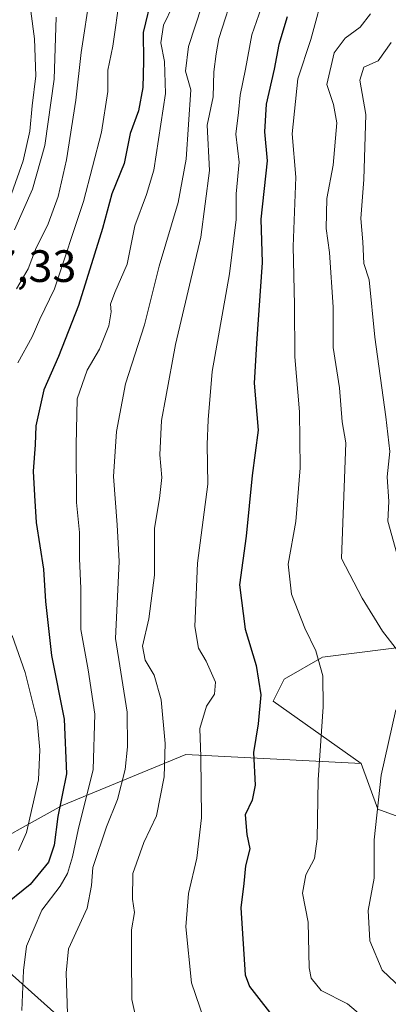
# Model space of a CAD drawing. Units: metres. Extents: x 603232 to 606653, y 4782425 to 4784790.
# Drawn here: x 604384 to 604466, y 4783894 to 4784112 of the extents above; entities that cross this region are included whole.
import ezdxf
from ezdxf.enums import TextEntityAlignment as Align

# ---------------------------------------------------------------- set-up
doc = ezdxf.new("R2010")
doc.units = ezdxf.units.M
doc.header["$MEASUREMENT"] = 0
for name, color, linetype, lineweight in [('Arbolado forestal CxS', 92, 'Continuous', 0), ('Curva de nivel maestra', 36, 'Continuous', 30), ('Curva de nivel normal', 36, 'Continuous', 0), ('Prado CxS', 92, 'Continuous', 0), ('Rótulo de punto de cota en terreno', 19, 'Continuous', 0), ('Tendido', 6, 'Continuous', 0)]:
    doc.layers.add(name, color=color, linetype=linetype, lineweight=lineweight)
doc.styles.add('Arial', font='txt', dxfattribs={"height": 0.2})

# ---------------------------------------------------------------- blocks, each defined once
blk = doc.blocks.new('*U155')
at = {"layer": 'Arbolado forestal CxS', "color": 92, "linetype": 'Continuous', "lineweight": 0}
blk.add_polyline3d([(604480.7315, 4783974.2355, 241.0866), (604451.5203, 4783970.5839, 231.1974), (604443.0009, 4783965.7149, 228.4704), (604440.5671, 4783960.8469, 227.7055), (604460.0811, 4783947.0463, 235.1687), (604421.2581, 4783949.0343, 220.5087), (604393.8765, 4783937.7995, 205.2803), (604373.3771, 4783926.4307, 193.2596), (604342.9167, 4783891.9913, 196.9843)], dxfattribs=at)
blk = doc.blocks.new('*U186')
at = {"layer": 'Curva de nivel normal', "color": 36, "linetype": 'Continuous', "lineweight": 0}
blk.add_polyline3d([(604384.97, 4783892.4, 205), (604385.35, 4783901.26, 205), (604386.01, 4783906.67, 205), (604389.35, 4783914.6, 205), (604393.44, 4783919.9, 205), (604395.08, 4783922.73, 205), (604396.14, 4783926.4, 205), (604397.4, 4783932.4, 205), (604400.76, 4783945.73, 205), (604401.1, 4783957.99, 205), (604399.65, 4783967.8, 205), (604398, 4783976.67, 205), (604397.99, 4783985.76, 205), (604397.75, 4783992.4, 205), (604397.71, 4783998.16, 205), (604397.03, 4784004.79, 205), (604397, 4784017.49, 205), (604397.2, 4784027.72, 205), (604399.4, 4784034.05, 205), (604402.12, 4784038.71, 205), (604404.19, 4784043.84, 205), (604404.75, 4784046.92, 205), (604404.59, 4784048.67, 205), (604405.52, 4784051.2, 205), (604408.28, 4784057.47, 205), (604409.96, 4784065.94, 205), (604412.58, 4784072.87, 205), (604414.2, 4784078.26, 205), (604416.73, 4784095.21, 205), (604416.51, 4784102.34, 205), (604415.69, 4784106.42, 205), (604416.28, 4784110.32, 205), (604418.47, 4784114.78, 205)], dxfattribs=at)
blk = doc.blocks.new('*U193')
at = {"layer": 'Curva de nivel normal', "color": 36, "linetype": 'Continuous', "lineweight": 0}
blk.add_polyline3d([(604402.08, 4784130.29, 190), (604398.12, 4784104.33, 190), (604396.88, 4784093.76, 190), (604394.86, 4784080.59, 190), (604393.03, 4784072.47, 190), (604390.79, 4784066.38, 190), (604387.95, 4784060.71, 190), (604386.33, 4784056.48, 190), (604383.8, 4784052.03, 190)], dxfattribs=at)
blk = doc.blocks.new('*U208')
at = {"layer": 'Curva de nivel normal', "color": 36, "linetype": 'Continuous', "lineweight": 0}
for points in [[(604470.49, 4783895.93, 235), (604464.74, 4783901.38, 235), (604462.01, 4783907.85, 235), (604461.63, 4783914.55, 235), (604462.95, 4783921.7, 235), (604462.93, 4783930.19, 235), (604464.51, 4783944.46, 235), (604467.76, 4783958.9, 235)], [(604468.08, 4783972.08, 235), (604464.81, 4783976.32, 235), (604460.25, 4783983.65, 235), (604455.7, 4783992.39, 235), (604456.67, 4784017.98, 235), (604455.85, 4784022.6, 235), (604455.27, 4784030.16, 235), (604453.86, 4784039.08, 235), (604453.86, 4784047.95, 235), (604453.04, 4784060.07, 235), (604452.32, 4784065.41, 235), (604452.46, 4784072.04, 235), (604453.85, 4784079.38, 235), (604454.69, 4784088.74, 235), (604453.97, 4784092.81, 235), (604452.49, 4784097.24, 235), (604454.07, 4784104.21, 235), (604456.49, 4784107.49, 235), (604459.83, 4784109.9, 235), (604462.1, 4784112.86, 235)]]:
    blk.add_polyline3d(points, dxfattribs=at)
blk = doc.blocks.new('*U214')
at = {"layer": 'Curva de nivel normal', "color": 36, "linetype": 'Continuous', "lineweight": 0}
blk.add_polyline3d([(604432.17, 4784118.7, 215), (604428.53, 4784107.37, 215), (604427.96, 4784104.04, 215), (604427.44, 4784100.03, 215), (604427.33, 4784094.51, 215), (604425.99, 4784088.21, 215), (604426.47, 4784078.22, 215), (604424.61, 4784063.48, 215), (604419, 4784039.7, 215), (604416.82, 4784028.08, 215), (604415.88, 4784022.94, 215), (604415.48, 4784015.34, 215), (604415.96, 4784010.3, 215), (604415.43, 4784005.64, 215), (604414.32, 4783999.11, 215), (604414.34, 4783988.68, 215), (604413.03, 4783979.06, 215), (604411.64, 4783973.01, 215), (604412.22, 4783969.94, 215), (604414.28, 4783966.56, 215), (604415.82, 4783961.11, 215), (604416.66, 4783951.49, 215), (604416.43, 4783944.09, 215), (604414.73, 4783935.46, 215), (604411.96, 4783929.61, 215), (604409.52, 4783922.7, 215), (604409.48, 4783917.07, 215), (604409.87, 4783914.07, 215), (604409.26, 4783910.27, 215), (604409.22, 4783904.55, 215), (604409.33, 4783894.85, 215), (604411.12, 4783886.6, 215)], dxfattribs=at)
blk = doc.blocks.new('*U222')
at = {"layer": 'Curva de nivel normal', "color": 36, "linetype": 'Continuous', "lineweight": 0}
for points in [[(604406.66, 4784116.7, 195), (604405.12, 4784105.7, 195), (604403.96, 4784100.37, 195), (604403.98, 4784095.71, 195), (604402.62, 4784086.71, 195), (604398.64, 4784071.38, 195), (604392.16, 4784052.05, 195), (604388.91, 4784045.31, 195), (604387.24, 4784041.42, 195), (604384.09, 4784035.64, 195)], [(604382.79, 4783975.36, 195), (604385.67, 4783967.16, 195), (604388.34, 4783956.59, 195), (604388.96, 4783950.1, 195), (604388.62, 4783943.43, 195), (604385.97, 4783931.81, 195), (604384.23, 4783927.82, 195)]]:
    blk.add_polyline3d(points, dxfattribs=at)
blk = doc.blocks.new('*U266')
at = {"layer": 'Curva de nivel normal', "color": 36, "linetype": 'Continuous', "lineweight": 0}
blk.add_polyline3d([(604426.2, 4783887.78, 220), (604422.49, 4783898.58, 220), (604421.28, 4783910.9, 220), (604421.88, 4783918.33, 220), (604423.71, 4783926.1, 220), (604424.73, 4783935.01, 220), (604424.6, 4783948.55, 220), (604424.34, 4783954.81, 220), (604425.84, 4783959.72, 220), (604427.57, 4783962.39, 220), (604427.82, 4783965.06, 220), (604425.72, 4783969.72, 220), (604424.03, 4783972.55, 220), (604423.25, 4783977.35, 220), (604423.82, 4783991.34, 220), (604426.12, 4784008.84, 220), (604426.01, 4784017.58, 220), (604426.18, 4784023.08, 220), (604427.09, 4784033.72, 220), (604430.93, 4784055.38, 220), (604432.36, 4784067.38, 220), (604432.41, 4784073.05, 220), (604433.09, 4784080.05, 220), (604432.32, 4784086.21, 220), (604432.88, 4784091.03, 220), (604433.29, 4784094.87, 220), (604434.45, 4784100.59, 220), (604435.84, 4784108.23, 220), (604439.51, 4784118.58, 220)], dxfattribs=at)
blk = doc.blocks.new('*U270')
at = {"layer": 'Curva de nivel normal', "color": 36, "linetype": 'Continuous', "lineweight": 0}
blk.add_polyline3d([(604386.97, 4784113.46, 180), (604387.77, 4784107.3, 180), (604388.06, 4784099.11, 180), (604387.28, 4784092.53, 180), (604386.71, 4784086.89, 180), (604385.28, 4784080.32, 180), (604382.7, 4784073.03, 180)], dxfattribs=at)
blk = doc.blocks.new('*U271')
at = {"layer": 'Curva de nivel normal', "color": 36, "linetype": 'Continuous', "lineweight": 0}
blk.add_polyline3d([(604426.3, 4784119.22, 210), (604421.88, 4784105.64, 210), (604421.17, 4784100.14, 210), (604422.36, 4784096.04, 210), (604421.31, 4784080.74, 210), (604419.59, 4784071.15, 210), (604415.35, 4784057.07, 210), (604412.07, 4784044.05, 210), (604407.9, 4784031.05, 210), (604405.91, 4784020.51, 210), (604405.24, 4784010.54, 210), (604406.05, 4783999.84, 210), (604406.5, 4783991.72, 210), (604405.71, 4783974.72, 210), (604408.24, 4783958.39, 210), (604408.35, 4783950.73, 210), (604407.85, 4783945.73, 210), (604406.11, 4783939.07, 210), (604403.68, 4783933.07, 210), (604400.68, 4783924.07, 210), (604400.38, 4783920.07, 210), (604399.39, 4783915.07, 210), (604395.32, 4783906.09, 210), (604394.76, 4783900.74, 210), (604395.03, 4783891.73, 210)], dxfattribs=at)
blk = doc.blocks.new('*U276')
at = {"layer": 'Curva de nivel normal', "color": 36, "linetype": 'Continuous', "lineweight": 0}
blk.add_polyline3d([(604467.99, 4783993.52, 240), (604465.99, 4784000.62, 240), (604466.18, 4784004.98, 240), (604465.84, 4784010.45, 240), (604466.44, 4784016.06, 240), (604465.49, 4784023.72, 240), (604463.1, 4784041.38, 240), (604461.8, 4784054.03, 240), (604460.62, 4784057.65, 240), (604460.41, 4784062.4, 240), (604460.02, 4784067.62, 240), (604460.66, 4784076.22, 240), (604461.06, 4784090.56, 240), (604459.78, 4784098.21, 240), (604460.66, 4784101.02, 240), (604463.82, 4784102.46, 240), (604466.72, 4784106.48, 240)], dxfattribs=at)
blk = doc.blocks.new('*U287')
at = {"layer": 'Curva de nivel normal', "color": 36, "linetype": 'Continuous', "lineweight": 0}
blk.add_polyline3d([(604392.56, 4784112.08, 185), (604392.1, 4784098.37, 185), (604390.06, 4784083.71, 185), (604387.3, 4784074.05, 185), (604383.33, 4784065.05, 185)], dxfattribs=at)
blk = doc.blocks.new('*U299')
at = {"layer": 'Curva de nivel maestra', "color": 36, "linetype": 'Continuous', "lineweight": 30}
blk.add_polyline3d([(604413.78, 4784117.06, 200), (604411.78, 4784108.7, 200), (604411.91, 4784102.35, 200), (604411.72, 4784096.53, 200), (604410.78, 4784091.4, 200), (604408.92, 4784086.38, 200), (604407.58, 4784079.76, 200), (604404.86, 4784073.03, 200), (604402.81, 4784065.4, 200), (604397.47, 4784048.38, 200), (604393.08, 4784037.05, 200), (604389.81, 4784029.72, 200), (604388.02, 4784021.72, 200), (604387.9, 4784017.54, 200), (604387.5, 4784011.72, 200), (604387.78, 4784006.33, 200), (604388.15, 4784000.37, 200), (604389.75, 4783990.02, 200), (604390.17, 4783982.88, 200), (604391.5, 4783970.98, 200), (604394.33, 4783956.87, 200), (604394.84, 4783944.8, 200), (604392.96, 4783935.32, 200), (604392.12, 4783929, 200), (604390.89, 4783925.22, 200), (604386.81, 4783920.27, 200), (604380.26, 4783915.01, 200)], dxfattribs=at)

msp = doc.modelspace()

# ---------------------------------------------------------------- linework, layer by layer
at = {"layer": 'Arbolado forestal CxS', "color": 92, "linetype": 'Continuous', "lineweight": 0}
for points in [[(604480.73, 4783974.24, 241.09), (604451.52, 4783970.58, 231.2), (604443, 4783965.71, 228.47), (604440.57, 4783960.85, 227.71), (604460.08, 4783947.05, 235.17)], [(604395.94, 4783601.27, 245.51), (604394.72, 4783652.39, 236.25), (604380.12, 4783686.47, 233.27), (604371.6, 4783692.55, 233.17), (604359.42, 4783714.46, 228.9), (604364.29, 4783718.11, 224.42), (604363.07, 4783730.28, 224.78), (604349.68, 4783746.11, 226.7), (604339.12, 4783751.86, 227.86), (604331.34, 4783759.64, 228.07), (604320.96, 4783773.26, 229.24), (604319.26, 4783780.19, 228.68), (604322.91, 4783787.49, 223.9), (604330.21, 4783794.79, 216.74), (604338.73, 4783841.04, 208.22), (604348.46, 4783873.91, 195.18), (604342.92, 4783891.99, 196.98), (604373.38, 4783926.43, 193.26), (604393.88, 4783937.8, 205.28), (604421.26, 4783949.03, 220.51), (604460.08, 4783947.05, 235.17), (604463.72, 4783936.98, 236.82), (604503.89, 4783922.38, 251.52)], [(604460.08, 4783947.05, 235.17), (604421.26, 4783949.03, 220.51), (604393.88, 4783937.8, 205.28), (604373.38, 4783926.43, 193.26), (604342.92, 4783891.99, 196.98)], [(604460.08, 4783947.05, 235.17), (604421.26, 4783949.03, 220.51), (604393.88, 4783937.8, 205.28), (604373.38, 4783926.43, 193.26), (604342.92, 4783891.99, 196.98)], [(604460.08, 4783947.05, 235.17), (604463.72, 4783936.98, 236.82), (604503.89, 4783922.38, 251.52)]]:
    msp.add_polyline3d(points, dxfattribs=at)
at = {"layer": 'Curva de nivel maestra', "color": 36, "linetype": 'Continuous', "lineweight": 30}
msp.add_polyline3d([(604443.68, 4784112.22, 225), (604441.85, 4784106.06, 225), (604440.82, 4784100.6, 225), (604439.05, 4784092.89, 225), (604438.63, 4784086.76, 225), (604439.27, 4784080.32, 225), (604437.85, 4784067.41, 225), (604438.13, 4784057.86, 225), (604436.87, 4784039.94, 225), (604436.41, 4784031.18, 225), (604437.24, 4784020.8, 225), (604435.94, 4784010.72, 225), (604434.59, 4783997.36, 225), (604433.12, 4783986.56, 225), (604434.35, 4783976.75, 225), (604436.82, 4783968.71, 225), (604437.86, 4783962.25, 225), (604437.29, 4783955.85, 225), (604436.24, 4783949.48, 225), (604436.62, 4783942.3, 225), (604435.9, 4783938.92, 225), (604434.37, 4783935.72, 225), (604434.77, 4783931.39, 225), (604435.39, 4783928.16, 225), (604434.46, 4783924.43, 225), (604434.08, 4783920.52, 225), (604433.42, 4783915.13, 225), (604434.36, 4783900.31, 225), (604435.33, 4783897.77, 225), (604441.84, 4783889.4, 225)], dxfattribs=at)
at = {"layer": 'Curva de nivel normal', "color": 36, "linetype": 'Continuous', "lineweight": 0}
msp.add_polyline3d([(604452.06, 4784118.88, 230), (604448.92, 4784107.2, 230), (604446.06, 4784098.46, 230), (604444.76, 4784086.29, 230), (604445.62, 4784076.7, 230), (604445.02, 4784061.38, 230), (604445.28, 4784048.52, 230), (604445.37, 4784037.03, 230), (604446.4, 4784024.86, 230), (604446.56, 4784012.43, 230), (604445.62, 4784000.56, 230), (604443.92, 4783991.14, 230), (604444.64, 4783984.5, 230), (604447.61, 4783976.97, 230), (604450.05, 4783971.95, 230), (604451.59, 4783966.48, 230), (604451.68, 4783959.58, 230), (604450.55, 4783943.41, 230), (604450.34, 4783930.41, 230), (604449.73, 4783926.07, 230), (604447.84, 4783922.44, 230), (604447.04, 4783918.37, 230), (604448.34, 4783911.95, 230), (604448.53, 4783901.9, 230), (604448.97, 4783899.6, 230), (604451.21, 4783896.82, 230), (604457, 4783893.91, 230), (604460.46, 4783891.04, 230)], dxfattribs=at)
at = {"layer": 'Prado CxS', "color": 92, "linetype": 'Continuous', "lineweight": 0}
for points in [[(604503.89, 4783922.38, 251.52), (604463.72, 4783936.98, 236.82), (604460.08, 4783947.05, 235.17), (604440.57, 4783960.85, 227.71), (604443, 4783965.71, 228.47), (604451.52, 4783970.58, 231.2), (604480.73, 4783974.24, 241.09)], [(604480.73, 4783974.24, 241.09), (604451.52, 4783970.58, 231.2), (604443, 4783965.71, 228.47), (604440.57, 4783960.85, 227.71), (604460.08, 4783947.05, 235.17)], [(604460.08, 4783947.05, 235.17), (604463.72, 4783936.98, 236.82), (604503.89, 4783922.38, 251.52)]]:
    msp.add_polyline3d(points, dxfattribs=at)
at = {"layer": 'Tendido', "color": 6, "linetype": 'Continuous', "lineweight": 0}
msp.add_polyline3d([(604034.43, 4784075.18, 196.09), (604066, 4784066.54, 200.36), (604150.38, 4784043.89, 213.33), (604250.05, 4784019.04, 217.93), (604475.62, 4783817.35, 244.55), (604508.62, 4783759.24, 256.23), (604512.51, 4783751.58, 258.49)], dxfattribs=at)

# ---------------------------------------------------------------- block references
at = {"layer": 'Arbolado forestal CxS', "color": 92, "linetype": 'Continuous', "lineweight": 0}
msp.add_blockref('*U155', (0, 0), dxfattribs=at)
at = {"layer": 'Curva de nivel maestra', "color": 36, "linetype": 'Continuous', "lineweight": 30}
msp.add_blockref('*U299', (0, 0), dxfattribs=at)
at = {"layer": 'Curva de nivel normal', "color": 36, "linetype": 'Continuous', "lineweight": 0}
for name in ['*U208', '*U276', '*U271', '*U186', '*U287', '*U222', '*U193', '*U270', '*U214', '*U266']:
    msp.add_blockref(name, (0, 0), dxfattribs=at)

# ---------------------------------------------------------------- texts
at = {"layer": 'Rótulo de punto de cota en terreno', "color": 19, "linetype": 'Continuous', "lineweight": 0, "style": 'Arial'}
msp.add_text('177,33', height=7, dxfattribs=at).set_placement((604367.88, 4784051.37), align=Align.BOTTOM_LEFT)

doc.saveas('drawing.dxf')
